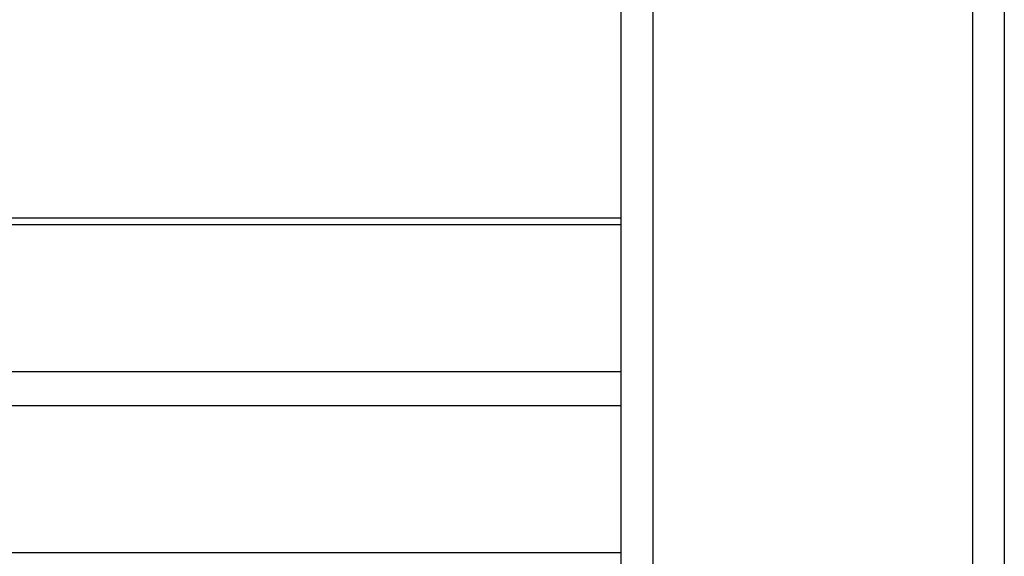
# Model space of a CAD drawing. Units: inches. Extents: x -38 to 2722, y 0 to 1774.
# Drawn here: x 964 to 979, y 173 to 181 of the extents above; entities that cross this region are included whole.
import ezdxf

# ---------------------------------------------------------------- set-up
doc = ezdxf.new("R2010")
doc.units = ezdxf.units.IN
doc.header["$LTSCALE"] = 96
doc.header["$MEASUREMENT"] = 0

# ---------------------------------------------------------------- blocks, each defined once
blk = doc.blocks.new('40K-03')
for p, q in [((-829.11, 213.91), (-829.11, 148.16)), ((-823.11, 213.91), (-823.11, 148.16)), ((-828.61, 210.91), (-828.61, 148.16)), ((-823.61, 210.91), (-823.61, 148.16)), ((-943.11, 204.708), (-829.11, 204.708)), ((-829.11, 204.599), (-943.11, 204.599)), ((-829.11, 202.3), (-943.11, 202.3)), ((-829.11, 201.77), (-943.11, 201.77)), ((-829.11, 199.472), (-943.11, 199.472))]:
    blk.add_line(p, q)

msp = doc.modelspace()

# ---------------------------------------------------------------- block references
msp.add_blockref('40K-03', (1802.36, -26.91))

doc.saveas('drawing.dxf')
